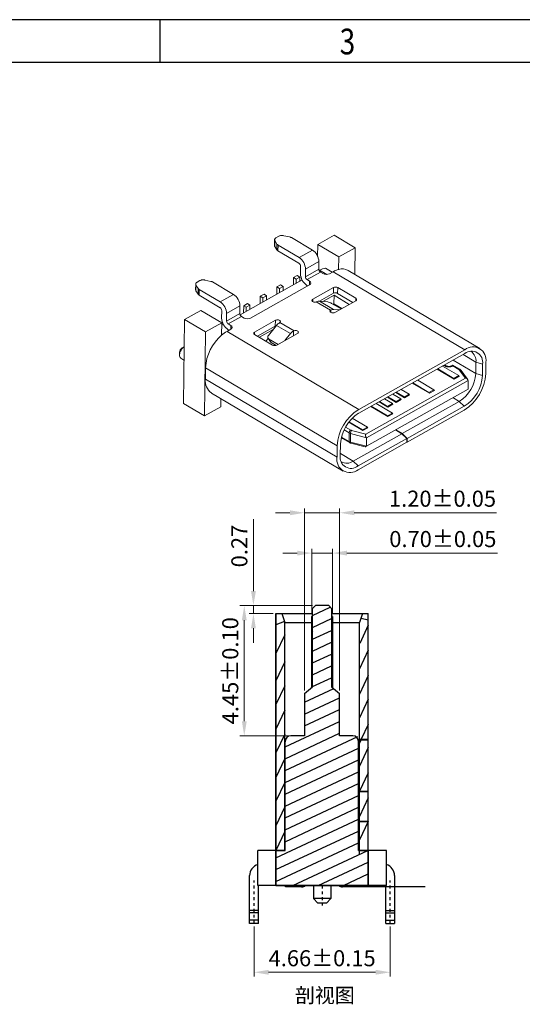
# Model space of a CAD drawing. Units: millimetres. Extents: x 1945 to 2106, y 1942 to 1999.
# Drawn here: x 1967 to 1984, y 1965 to 1999 of the extents above; entities that cross this region are included whole.
import ezdxf

# ---------------------------------------------------------------- set-up
doc = ezdxf.new("R2010")
doc.units = ezdxf.units.MM
doc.linetypes.add('CENTER', pattern=[2, 1.25, -0.25, 0.25, -0.25])
doc.styles.get("Standard").update_dxf_attribs({"font": 'arial.ttf'})
doc.styles.add('TEXTSTYLE_1', font='gdt', dxfattribs={"width": 0.8})
doc.dimstyles.new('sd', dxfattribs={"dimtxt": 0.55, "dimasz": 0.5, "dimexe": 0.1, "dimexo": 0.1, "dimgap": 0.2, "dimtad": 1, "dimzin": 0, "dimdsep": 46, "dimtxsty": 'Standard', "dimcen": 0.09, "dimclrd": 3, "dimclre": 3, "dimclrt": 3, "dimadec": 0, "dimazin": 0, "dimtp": 0.02, "dimtm": 0.02, "dimtfac": 1, "dimtmove": 0, "dimatfit": 3, "dimfxl": 1, "dimtolj": 1, "dimtzin": 0, "dimlwd": 0, "dimlwe": 0, "dimarcsym": 0})

# ---------------------------------------------------------------- blocks, each defined once
blk = doc.blocks.new('成品图框')
for p, q in [((1169.354, 45.473), (1097.653, 45.473)), ((1121.99, 45.473), (1121.99, 44.164)), ((1168.045, 44.164), (1098.962, 44.164))]:
    blk.add_line(p, q)
at = {"style": 'TEXTSTYLE_1', "width": 0.8}
blk.add_text('3', height=0.785, dxfattribs=at).set_placement((1127.485, 44.413))
blk = doc.blocks.new('9.3')
at = {"color": 7, "linetype": 'Continuous', "lineweight": 15}
for p, q in [((-1210.377, -685.912), (-1210.801, -686.157)), ((-1206.138, -687.314), (-1208.567, -685.912)), ((-1210.66, -686.238), (-1210.235, -685.993)), ((-1210.66, -686.238), (-1210.589, -686.524)), ((-1210.165, -686.279), (-1210.589, -686.524)), ((-1210.165, -686.279), (-1210.235, -685.993)), ((-1209.423, -686.227), (-1209.741, -686.41)), ((-1209.423, -686.227), (-1205.102, -688.721)), ((-1208.708, -685.993), (-1208.779, -686.279)), ((-1208.779, -686.279), (-1206.35, -687.681)), ((-1208.708, -685.993), (-1206.279, -687.396)), ((-1211.176, -686.679), (-1211.176, -693.228)), ((-1209.779, -686.467), (-1209.962, -686.889)), ((-1209.941, -686.969), (-1209.764, -686.56)), ((-1209.764, -686.56), (-1205.538, -688.999)), ((-1209.741, -686.41), (-1205.42, -688.905)), ((-1206.148, -689.724), (-1210.66, -687.12)), ((-1209.975, -686.956), (-1209.975, -687.308)), ((-1209.946, -687.292), (-1209.946, -686.996)), ((-1209.702, -686.824), (-1209.719, -686.855)), ((-1209.719, -686.855), (-1209.507, -686.977)), ((-1209.719, -686.855), (-1209.719, -687.663)), ((-1209.489, -686.947), (-1209.702, -686.824)), ((-1209.507, -686.977), (-1209.489, -686.947)), ((-1209.507, -686.977), (-1209.507, -687.785)), ((-1209.489, -687.796), (-1209.489, -686.947)), ((-1206.29, -689.806), (-1210.801, -687.202)), ((-1210.801, -687.202), (-1210.801, -693.75)), ((-1209.975, -687.309), (-1209.925, -687.337)), ((-1209.798, -687.557), (-1209.798, -687.618)), ((-1208.659, -687.467), (-1208.641, -687.436)), ((-1208.659, -687.467), (-1208.447, -687.59)), ((-1208.659, -688.275), (-1208.659, -687.467)), ((-1208.429, -687.559), (-1208.641, -687.436)), ((-1208.447, -687.59), (-1208.429, -687.559)), ((-1208.447, -687.59), (-1208.447, -688.398)), ((-1208.429, -688.408), (-1208.429, -687.559)), ((-1206.35, -687.681), (-1206.279, -687.396)), ((-1206.272, -687.4), (-1206.343, -687.685)), ((-1206.279, -687.396), (-1206.138, -687.314)), ((-1206.131, -687.318), (-1206.272, -687.4)), ((-1206.272, -687.4), (-1204.197, -688.598)), ((-1206.138, -687.314), (-1206.138, -687.322)), ((-1204.055, -688.516), (-1206.131, -687.318)), ((-1206.35, -688), (-1206.35, -687.681)), ((-1206.343, -687.685), (-1204.267, -688.884)), ((-1206.343, -687.685), (-1206.343, -688.004)), ((-1207.952, -688.284), (-1207.934, -688.253)), ((-1207.952, -688.284), (-1207.739, -688.406)), ((-1207.952, -688.684), (-1207.952, -688.284)), ((-1207.722, -688.375), (-1207.934, -688.253)), ((-1207.722, -688.375), (-1207.739, -688.406)), ((-1207.739, -688.406), (-1207.739, -688.806)), ((-1207.722, -688.816), (-1207.722, -688.375)), ((-1207.598, -688.488), (-1207.58, -688.457)), ((-1207.598, -688.488), (-1207.386, -688.61)), ((-1207.598, -688.888), (-1207.598, -688.488)), ((-1207.368, -688.579), (-1207.58, -688.457)), ((-1207.386, -688.61), (-1207.368, -688.579)), ((-1207.386, -688.61), (-1207.386, -689.01)), ((-1207.368, -689.02), (-1207.368, -688.579)), ((-1207.244, -688.692), (-1207.227, -688.661)), ((-1207.244, -688.692), (-1207.032, -688.814)), ((-1207.244, -689.092), (-1207.244, -688.692)), ((-1207.015, -688.784), (-1207.227, -688.661)), ((-1207.032, -688.814), (-1207.015, -688.784)), ((-1207.032, -688.814), (-1207.032, -689.214)), ((-1207.015, -689.224), (-1207.015, -688.784)), ((-1206.891, -688.488), (-1206.873, -688.457)), ((-1206.891, -688.488), (-1206.679, -688.61)), ((-1206.891, -689.296), (-1206.891, -688.488)), ((-1206.661, -688.579), (-1206.873, -688.457)), ((-1206.679, -688.61), (-1206.661, -688.579)), ((-1206.679, -688.61), (-1206.679, -689.418)), ((-1206.661, -689.428), (-1206.661, -688.579)), ((-1205.102, -688.721), (-1205.42, -688.905)), ((-1205.102, -688.721), (-1204.907, -689.396)), ((-1204.877, -689.36), (-1205.053, -688.749)), ((-1204.267, -688.884), (-1204.197, -688.598)), ((-1205.813, -689.069), (-1205.83, -689.1)), ((-1205.83, -689.1), (-1205.618, -689.222)), ((-1205.83, -689.1), (-1205.83, -689.852)), ((-1205.6, -689.192), (-1205.813, -689.069)), ((-1205.618, -689.222), (-1205.6, -689.192)), ((-1205.618, -689.222), (-1205.618, -689.892)), ((-1205.6, -689.894), (-1205.6, -689.192)), ((-1205.538, -688.999), (-1205.362, -689.612)), ((-1205.42, -688.905), (-1205.225, -689.579)), ((-1203.68, -695.587), (-1203.68, -689.039)), ((-1204.907, -689.396), (-1205.225, -689.579)), ((-1204.897, -689.462), (-1205.215, -689.646)), ((-1204.897, -689.462), (-1204.897, -689.839)), ((-1204.868, -689.774), (-1204.868, -689.42)), ((-1204.197, -689.48), (-1204.621, -689.724)), ((-1204.055, -689.561), (-1204.48, -689.806)), ((-1204.055, -689.561), (-1204.055, -696.11)), ((-1206.29, -696.355), (-1206.29, -689.806)), ((-1204.9, -689.841), (-1204.897, -689.839)), ((-1204.48, -696.355), (-1204.48, -689.806)), ((-1210.313, -693.236), (-1210.313, -692.338)), ((-1210.225, -692.287), (-1209.341, -692.797)), ((-1210.101, -692.358), (-1210.101, -693.113)), ((-1209.951, -692.445), (-1209.951, -693.204)), ((-1209.633, -692.628), (-1209.633, -693.02)), ((-1209.601, -693.116), (-1209.601, -692.647)), ((-1212.159, -693.465), (-1211.176, -692.897)), ((-1209.951, -693.204), (-1209.633, -693.02)), ((-1209.633, -693.02), (-1209.601, -693.039)), ((-1209.523, -692.692), (-1209.422, -692.911)), ((-1209.422, -692.911), (-1209.422, -693.605)), ((-1209.318, -693.011), (-1209.318, -693.712)), ((-1211.466, -693.865), (-1212.159, -693.465)), ((-1212.159, -694.51), (-1212.159, -693.465)), ((-1210.101, -693.113), (-1210.313, -693.236)), ((-1210.013, -693.267), (-1210.225, -693.389)), ((-1209.341, -693.899), (-1210.225, -693.389)), ((-1210.013, -693.267), (-1209.42, -693.609)), ((-1209.951, -693.204), (-1209.482, -693.475)), ((-1209.569, -693.288), (-1209.422, -693.605)), ((-1211.466, -693.865), (-1211.004, -693.598)), ((-1211.466, -694.91), (-1211.466, -693.865)), ((-1210.801, -693.75), (-1210.646, -693.84)), ((-1210.762, -693.773), (-1210.762, -694.112)), ((-1207.773, -694.604), (-1207.773, -693.903)), ((-1207.75, -693.715), (-1206.866, -694.226)), ((-1210.858, -694.498), (-1210.576, -694.334)), ((-1210.01, -694.661), (-1210.576, -694.334)), ((-1210.535, -694.296), (-1210.561, -694.281)), ((-1210.505, -694.085), (-1210.505, -694.212)), ((-1210.505, -694.212), (-1209.939, -694.538)), ((-1209.798, -694.33), (-1207.293, -695.775)), ((-1207.593, -694.66), (-1207.593, -693.966)), ((-1207.214, -694.025), (-1207.593, -693.966)), ((-1206.924, -694.662), (-1206.924, -694.192)), ((-1206.847, -694.239), (-1206.847, -694.494)), ((-1212.159, -694.51), (-1211.466, -694.91)), ((-1211.024, -694.655), (-1211.466, -694.91)), ((-1210.293, -694.824), (-1210.858, -694.498)), ((-1210.01, -694.661), (-1210.293, -694.824)), ((-1209.939, -694.538), (-1209.939, -694.411)), ((-1207.182, -696.232), (-1209.819, -694.71)), ((-1209.727, -694.416), (-1209.727, -694.371)), ((-1207.75, -694.818), (-1207.538, -694.695)), ((-1207.593, -694.66), (-1207.045, -694.745)), ((-1207.538, -694.695), (-1206.778, -695.134)), ((-1207.369, -694.695), (-1206.778, -695.036)), ((-1206.932, -694.696), (-1206.854, -694.528)), ((-1206.926, -694.684), (-1206.778, -694.707)), ((-1206.847, -694.494), (-1206.924, -694.662)), ((-1206.847, -694.494), (-1206.855, -694.528)), ((-1206.778, -694.379), (-1206.778, -695.277)), ((-1210.576, -695.314), (-1211.141, -694.988)), ((-1211.141, -696.033), (-1211.141, -694.988)), ((-1210.293, -695.069), (-1210.01, -694.906)), ((-1209.875, -694.865), (-1209.712, -694.771)), ((-1209.719, -694.955), (-1209.875, -694.865)), ((-1209.875, -694.987), (-1209.875, -694.865)), ((-1209.875, -694.987), (-1209.719, -695.077)), ((-1209.557, -694.861), (-1209.719, -694.955)), ((-1209.719, -695.077), (-1209.451, -694.922)), ((-1209.719, -694.955), (-1209.719, -695.077)), ((-1206.866, -695.328), (-1207.75, -694.818)), ((-1203.377, -694.942), (-1203.68, -695.118)), ((-1203.377, -694.942), (-1202.684, -695.342)), ((-1210.576, -695.314), (-1210.576, -696.359)), ((-1210.363, -696.237), (-1210.363, -695.192)), ((-1209.168, -695.273), (-1209.005, -695.179)), ((-1209.012, -695.363), (-1209.168, -695.273)), ((-1209.168, -695.396), (-1209.168, -695.273)), ((-1209.168, -695.396), (-1209.012, -695.485)), ((-1208.85, -695.269), (-1209.012, -695.363)), ((-1209.012, -695.485), (-1208.743, -695.33)), ((-1209.012, -695.363), (-1209.012, -695.485)), ((-1208.461, -695.681), (-1208.298, -695.587)), ((-1202.684, -695.342), (-1205.795, -697.138)), ((-1202.684, -696.388), (-1202.684, -695.342)), ((-1208.305, -695.771), (-1208.461, -695.681)), ((-1208.461, -695.804), (-1208.461, -695.681)), ((-1208.461, -695.804), (-1208.305, -695.894)), ((-1208.142, -695.677), (-1208.305, -695.771)), ((-1208.305, -695.894), (-1208.036, -695.738)), ((-1208.305, -695.771), (-1208.305, -695.894)), ((-1207.754, -696.09), (-1207.591, -695.996)), ((-1211.128, -696.109), (-1211.047, -696.355)), ((-1210.669, -696.574), (-1210.589, -696.421)), ((-1210.589, -696.421), (-1210.377, -696.298)), ((-1210.576, -696.359), (-1210.363, -696.237)), ((-1210.457, -696.451), (-1210.377, -696.298)), ((-1207.598, -696.179), (-1207.754, -696.09)), ((-1207.754, -696.212), (-1207.754, -696.09)), ((-1207.754, -696.212), (-1207.598, -696.302)), ((-1207.435, -696.085), (-1207.598, -696.179)), ((-1207.598, -696.302), (-1207.329, -696.147)), ((-1207.598, -696.179), (-1207.598, -696.302)), ((-1207.505, -696.433), (-1207.223, -696.27)), ((-1206.94, -696.76), (-1207.505, -696.433)), ((-1206.657, -696.597), (-1207.223, -696.27)), ((-1207.152, -696.02), (-1207.152, -696.147)), ((-1207.152, -696.147), (-1206.586, -696.474)), ((-1206.586, -696.474), (-1206.586, -696.347)), ((-1206.445, -696.265), (-1206.29, -696.355)), ((-1206.374, -696.306), (-1206.374, -696.352)), ((-1205.795, -698.184), (-1202.684, -696.388)), ((-1204.48, -696.355), (-1204.055, -696.11)), ((-1210.919, -696.524), (-1210.798, -696.594)), ((-1210.698, -696.604), (-1210.484, -696.481)), ((-1210.669, -696.574), (-1210.457, -696.451)), ((-1206.657, -696.597), (-1206.94, -696.76)), ((-1206.94, -697.005), (-1206.657, -696.841)), ((-1206.026, -696.472), (-1206.488, -696.738)), ((-1205.795, -697.138), (-1206.488, -696.738)), ((-1206.488, -696.738), (-1206.488, -697.784)), ((-1206.396, -696.685), (-1206.466, -696.645)), ((-1207.223, -697.25), (-1207.788, -696.923)), ((-1207.788, -697.968), (-1207.788, -696.923)), ((-1207.223, -697.25), (-1207.223, -698.295)), ((-1207.01, -698.172), (-1207.01, -697.127)), ((-1205.795, -698.184), (-1205.795, -697.138)), ((-1204.784, -697.6), (-1204.697, -697.65)), ((-1204.488, -697.65), (-1204.381, -697.588)), ((-1204.293, -697.465), (-1204.293, -697.317)), ((-1207.775, -698.045), (-1207.694, -698.291)), ((-1205.795, -698.184), (-1206.488, -697.784)), ((-1207.566, -698.459), (-1207.445, -698.53)), ((-1207.345, -698.54), (-1207.132, -698.416)), ((-1207.316, -698.509), (-1207.236, -698.356)), ((-1207.316, -698.509), (-1207.104, -698.387)), ((-1207.236, -698.356), (-1207.024, -698.234)), ((-1207.223, -698.295), (-1207.01, -698.172)), ((-1207.104, -698.387), (-1207.024, -698.234))]:
    blk.add_line(p, q, dxfattribs=at)
at = {"color": 8, "linetype": 'Continuous', "lineweight": 15}
for p, q in [((-1210.165, -687.406), (-1210.165, -686.279)), ((-1208.779, -686.279), (-1208.779, -686.598)), ((-1210.589, -686.524), (-1210.589, -687.161)), ((-1209.769, -687.634), (-1209.769, -687.598)), ((-1204.267, -689.52), (-1204.267, -688.884)), ((-1205.356, -689.646), (-1205.356, -689.907)), ((-1205.215, -689.646), (-1205.215, -689.899)), ((-1210.225, -692.287), (-1210.313, -692.338)), ((-1209.34, -693.001), (-1209.253, -692.95)), ((-1209.253, -693.848), (-1209.341, -693.899)), ((-1207.573, -693.817), (-1207.749, -693.919)), ((-1210.561, -694.281), (-1210.561, -693.922)), ((-1209.798, -694.33), (-1209.939, -694.411)), ((-1206.778, -695.277), (-1206.866, -695.328)), ((-1206.445, -696.265), (-1206.586, -696.347)), ((-1206.078, -696.453), (-1206.078, -696.502))]:
    blk.add_line(p, q, dxfattribs=at)
at = {"color": 8, "linetype": 'Continuous', "lineweight": 15, "flags": 128}
blk.add_lwpolyline([(-1204.877, -689.36), (-1204.876, -689.364), (-1204.879, -689.372), (-1204.885, -689.379), (-1204.894, -689.387), (-1204.907, -689.396)], dxfattribs=at)
at = {"color": 7, "linetype": 'Continuous', "lineweight": 15, "flags": 128}
for points in [[(-1209.341, -692.797), (-1209.316, -692.816), (-1209.293, -692.841), (-1209.274, -692.872), (-1209.26, -692.904), (-1209.253, -692.936), (-1209.254, -692.965), (-1209.261, -692.989), (-1209.275, -693.005), (-1209.295, -693.013), (-1209.318, -693.011)], [(-1209.318, -693.712), (-1209.295, -693.737), (-1209.275, -693.767), (-1209.261, -693.799), (-1209.254, -693.832), (-1209.253, -693.861), (-1209.26, -693.885), (-1209.274, -693.902), (-1209.293, -693.911), (-1209.316, -693.91), (-1209.341, -693.899)], [(-1207.773, -693.903), (-1207.796, -693.878), (-1207.816, -693.848), (-1207.83, -693.815), (-1207.837, -693.783), (-1207.838, -693.754), (-1207.831, -693.729), (-1207.817, -693.712), (-1207.798, -693.704), (-1207.775, -693.705), (-1207.75, -693.715)], [(-1207.75, -694.818), (-1207.775, -694.799), (-1207.798, -694.773), (-1207.817, -694.743), (-1207.831, -694.711), (-1207.838, -694.678), (-1207.837, -694.649), (-1207.83, -694.626), (-1207.816, -694.609), (-1207.796, -694.602), (-1207.773, -694.604)], [(-1207.576, -694.663), (-1207.565, -694.675), (-1207.538, -694.695)], [(-1204.783, -697.599), (-1204.761, -697.609), (-1204.711, -697.624), (-1204.657, -697.635), (-1204.6, -697.638), (-1204.543, -697.636), (-1204.488, -697.628), (-1204.437, -697.613), (-1204.391, -697.593), (-1204.353, -697.569), (-1204.323, -697.541), (-1204.303, -697.51), (-1204.294, -697.478), (-1204.293, -697.465)]]:
    blk.add_lwpolyline(points, dxfattribs=at)
at = {"color": 7, "linetype": 'Continuous', "lineweight": 15}
for centre, radius, start, end in [((-1209.472, -687.654), 1.963, 62.546, 117.4539), ((-1209.472, -687.467), 1.66, 62.6097, 117.3903), ((-1210.6, -686.679), 0.56, 111.0453, 248.9547), ((-1210.492, -686.679), 0.472, 110.7834, 249.2166), ((-1209.472, -687.612), 1.502, 62.5284, 117.4716), ((-1210.395, -686.964), 0.481, 113.7726, 177.3223), ((-1204.364, -689.039), 0.472, 290.7834, 69.2166), ((-1204.256, -689.039), 0.56, 291.0452, 68.9547), ((-1204.461, -689.324), 0.481, 2.6776, 66.2274), ((-1205.352, -689.356), 0.257, 267.8613, 299.5408), ((-1205.457, -689.649), 0.242, 0.6623, 16.6376), ((-1205.139, -689.465), 0.242, 0.6623, 16.6376), ((-1205.385, -688.064), 1.963, 242.546, 297.454), ((-1205.385, -688.251), 1.66, 242.6097, 297.3903), ((-1210.259, -692.329), 0.0546, 50.7967, 189.2142), ((-1209.217, -692.807), 0.229, 206.9157, 237.6366), ((-1210.65, -693.208), 0.526, 182.1172, 227.7699), ((-1210.121, -693.227), 0.192, 182.6054, 237.3945), ((-1209.909, -693.105), 0.192, 182.6054, 237.3945), ((-1210.319, -692.897), 0.98, 225.6388, 240.509), ((-1210.812, -694.099), 0.307, 2.6054, 57.3946), ((-1209.217, -693.501), 0.229, 206.9157, 237.6366), ((-1210.658, -694.205), 0.154, 302.6054, 357.3945), ((-1209.853, -694.397), 0.0873, 50.7968, 189.2139), ((-1207.515, -693.428), 0.544, 244.546, 261.7414), ((-1206.97, -694.387), 0.192, 2.6055, 57.3945), ((-1210.53, -695.014), 0.612, 122.4763, 177.5237), ((-1210.338, -694.39), 0.612, 302.4764, 357.5236), ((-1210.093, -694.531), 0.154, 302.6054, 357.3945), ((-1207.515, -694.122), 0.544, 244.546, 261.7414), ((-1209.964, -695.341), 0.612, 122.4764, 177.5236), ((-1210.21, -695.199), 0.154, 122.6055, 177.3945), ((-1206.832, -695.286), 0.0546, 230.7968, 9.214), ((-1204.312, -695.53), 0.634, 293.8761, 354.8037), ((-1207.459, -696.034), 0.307, 2.6055, 57.3945), ((-1207.177, -696.95), 0.612, 122.4763, 177.5237), ((-1207.305, -696.141), 0.154, 302.6054, 357.3945), ((-1206.986, -696.325), 0.612, 302.4764, 357.5236), ((-1206.5, -696.333), 0.0873, 50.7967, 189.214), ((-1205.576, -695.1), 1.444, 240.3463, 251.8247), ((-1205.392, -694.576), 1.999, 251.5122, 297.1457), ((-1206.611, -697.276), 0.612, 122.4764, 177.5236), ((-1206.74, -696.467), 0.154, 302.6054, 357.3945), ((-1206.857, -697.134), 0.154, 122.6055, 177.3945)]:
    blk.add_arc(centre, radius, start, end, dxfattribs=at)
at = {"color": 8, "linetype": 'Continuous', "lineweight": 15}
for centre, radius, start, end in [((-1209.925, -686.951), 0.0503, 185.7687, 245.619), ((-1209.891, -686.913), 0.0744, 160.6035, 228.696), ((-1209.898, -687.298), 0.0478, 172.658, 236.1326), ((-1209.748, -687.552), 0.0503, 185.7108, 245.6243)]:
    blk.add_arc(centre, radius, start, end, dxfattribs=at)
at = {"color": 7, "linetype": 'Continuous', "lineweight": 15}
for points, knots in [([(-1209.741, -686.41), (-1209.752, -686.424), (-1209.773, -686.449), (-1209.79, -686.492), (-1209.791, -686.537), (-1209.773, -686.552), (-1209.764, -686.56)], [0, 0, 0, 0, 0.288667, 0.532325, 0.767604, 1, 1, 1, 1]), ([(-1209.961, -686.889), (-1209.963, -686.894), (-1209.97, -686.91), (-1209.975, -686.932), (-1209.974, -686.95), (-1209.974, -686.956)], [0, 0, 0, 0, 0.239914, 0.756191, 1, 1, 1, 1]), ([(-1209.974, -687.308), (-1209.974, -687.308), (-1209.972, -687.306), (-1209.956, -687.297), (-1209.946, -687.292)], [0, 0, 0, 0, 0.379568, 1, 1, 1, 1]), ([(-1209.769, -687.598), (-1209.77, -687.584), (-1209.771, -687.556), (-1209.781, -687.512), (-1209.797, -687.467), (-1209.82, -687.423), (-1209.846, -687.382), (-1209.877, -687.345), (-1209.91, -687.314), (-1209.934, -687.299), (-1209.946, -687.292)], [0, 0, 0, 0, 0.125118, 0.2503074, 0.3751719, 0.4998702, 0.6258149, 0.7477509, 0.8739698, 1, 1, 1, 1]), ([(-1209.926, -687.337), (-1209.922, -687.339), (-1209.912, -687.345), (-1209.893, -687.36), (-1209.87, -687.384), (-1209.847, -687.414), (-1209.828, -687.447), (-1209.813, -687.481), (-1209.803, -687.515), (-1209.799, -687.54), (-1209.798, -687.553), (-1209.798, -687.557)], [0, 0, 0, 0, 0.062718, 0.181661, 0.303865, 0.42931, 0.556688, 0.684495, 0.810766, 0.934179, 1, 1, 1, 1]), ([(-1205.053, -688.749), (-1205.054, -688.749), (-1205.054, -688.748), (-1205.07, -688.739), (-1205.09, -688.728), (-1205.102, -688.721)], [0, 0, 0, 0, 0.162756, 0.5191, 1, 1, 1, 1]), ([(-1205.42, -688.905), (-1205.424, -688.917), (-1205.432, -688.939), (-1205.449, -688.967), (-1205.471, -688.992), (-1205.505, -689.011), (-1205.527, -689.003), (-1205.538, -688.999)], [0, 0, 0, 0, 0.2132906, 0.3904174, 0.5335123, 0.7728587, 1, 1, 1, 1]), ([(-1205.215, -689.646), (-1205.234, -689.656), (-1205.26, -689.663), (-1205.312, -689.663), (-1205.338, -689.656), (-1205.356, -689.646)], [0, 0, 0, 0, 0.5, 0.5, 1, 1, 1, 1]), ([(-1204.868, -689.421), (-1204.868, -689.415), (-1204.868, -689.399), (-1204.871, -689.379), (-1204.875, -689.365), (-1204.877, -689.36)], [0, 0, 0, 0, 0.291632, 0.776561, 1, 1, 1, 1]), ([(-1204.897, -689.839), (-1204.893, -689.836), (-1204.884, -689.83), (-1204.875, -689.816), (-1204.87, -689.798), (-1204.867, -689.784), (-1204.868, -689.775), (-1204.868, -689.774)], [0, 0, 0, 0, 0.2132012, 0.4390139, 0.6834063, 0.951124, 1, 1, 1, 1]), ([(-1209.569, -693.288), (-1209.577, -693.27), (-1209.586, -693.241), (-1209.598, -693.177), (-1209.601, -693.143), (-1209.601, -693.116)], [0, 0, 0, 0, 0.5, 0.5, 1, 1, 1, 1]), ([(-1207.045, -694.745), (-1207.034, -694.746), (-1207.013, -694.748), (-1206.984, -694.742), (-1206.955, -694.727), (-1206.929, -694.701), (-1206.926, -694.675), (-1206.924, -694.662)], [0, 0, 0, 0, 0.169382, 0.332374, 0.500748, 0.7482, 1, 1, 1, 1]), ([(-1211.047, -696.355), (-1211.043, -696.367), (-1211.035, -696.39), (-1211.017, -696.424), (-1210.992, -696.46), (-1210.959, -696.497), (-1210.933, -696.515), (-1210.919, -696.524)], [0, 0, 0, 0, 0.168362, 0.333176, 0.500393, 0.748035, 1, 1, 1, 1]), ([(-1210.798, -696.594), (-1210.789, -696.599), (-1210.771, -696.608), (-1210.745, -696.614), (-1210.717, -696.613), (-1210.689, -696.603), (-1210.676, -696.583), (-1210.669, -696.574)], [0, 0, 0, 0, 0.168362, 0.333176, 0.500393, 0.748035, 1, 1, 1, 1]), ([(-1210.486, -696.48), (-1210.484, -696.479), (-1210.471, -696.475), (-1210.463, -696.462), (-1210.457, -696.451)], [0, 0, 0, 0, 0.187264, 1, 1, 1, 1]), ([(-1204.699, -697.649), (-1204.671, -697.665), (-1204.632, -697.674), (-1204.553, -697.674), (-1204.514, -697.665), (-1204.487, -697.649)], [0, 0, 0, 0, 0.5, 0.5, 1, 1, 1, 1]), ([(-1207.694, -698.291), (-1207.69, -698.303), (-1207.682, -698.326), (-1207.664, -698.359), (-1207.639, -698.395), (-1207.607, -698.432), (-1207.58, -698.45), (-1207.566, -698.459)], [0, 0, 0, 0, 0.168362, 0.333176, 0.500393, 0.748035, 1, 1, 1, 1]), ([(-1207.445, -698.53), (-1207.436, -698.534), (-1207.418, -698.543), (-1207.392, -698.549), (-1207.364, -698.549), (-1207.336, -698.538), (-1207.323, -698.519), (-1207.316, -698.509)], [0, 0, 0, 0, 0.168362, 0.333176, 0.500393, 0.748035, 1, 1, 1, 1]), ([(-1207.133, -698.416), (-1207.131, -698.415), (-1207.118, -698.41), (-1207.11, -698.397), (-1207.104, -698.387)], [0, 0, 0, 0, 0.187266, 1, 1, 1, 1])]:
    blk.add_open_spline(points, degree=3, knots=knots, dxfattribs=at)
for points in [[(-1209.946, -686.996), (-1209.946, -686.986), (-1209.944, -686.977), (-1209.941, -686.969)], [(-1205.362, -689.612), (-1205.358, -689.624), (-1205.356, -689.635), (-1205.356, -689.646)], [(-1209.318, -693.011), (-1209.326, -693.009), (-1209.333, -693.005), (-1209.34, -693.001)], [(-1209.34, -693.695), (-1209.333, -693.699), (-1209.326, -693.705), (-1209.318, -693.712)], [(-1207.749, -693.919), (-1207.757, -693.915), (-1207.765, -693.91), (-1207.773, -693.903)], [(-1210.762, -694.112), (-1210.714, -694.175), (-1210.645, -694.232), (-1210.561, -694.281)], [(-1207.773, -694.604), (-1207.765, -694.606), (-1207.757, -694.609), (-1207.749, -694.613)], [(-1211.141, -696.033), (-1211.141, -696.045), (-1211.139, -696.07), (-1211.132, -696.096), (-1211.128, -696.109)], [(-1210.576, -696.359), (-1210.576, -696.383), (-1210.58, -696.404), (-1210.589, -696.421)], [(-1210.377, -696.298), (-1210.368, -696.282), (-1210.363, -696.261), (-1210.363, -696.237)], [(-1207.788, -697.968), (-1207.788, -697.981), (-1207.786, -698.005), (-1207.779, -698.032), (-1207.775, -698.045)], [(-1207.223, -698.295), (-1207.223, -698.319), (-1207.227, -698.34), (-1207.236, -698.356)], [(-1207.024, -698.234), (-1207.015, -698.217), (-1207.01, -698.196), (-1207.01, -698.172)]]:
    blk.add_open_spline(points, degree=3, dxfattribs=at)
at = {"color": 8, "linetype": 'Continuous', "lineweight": 15}
blk.add_open_spline([(-1204.868, -689.421), (-1204.868, -689.421), (-1204.865, -689.429), (-1204.873, -689.444), (-1204.889, -689.456), (-1204.897, -689.462)], degree=3, knots=[0, 0, 0, 0, 0.0048553, 0.5024284, 1, 1, 1, 1], dxfattribs=at)
blk = doc.blocks.new('*D62')
at = {"color": 3, "lineweight": 0, "transparency": 16777216}
for p, q in [((1975.201, 1967.792), (1975.201, 1966.073)), ((1979.861, 1967.792), (1979.861, 1966.073)), ((1979.361, 1966.223), (1975.701, 1966.223))]:
    blk.add_line(p, q, dxfattribs=at)
at = {"color": 3, "transparency": 16777216}
for points in [[(1975.701, 1966.307), (1975.701, 1966.14), (1975.201, 1966.223)], [(1979.361, 1966.307), (1979.361, 1966.14), (1979.861, 1966.223)]]:
    blk.add_solid(points, dxfattribs=at)
at = {"layer": 'Defpoints', "color": 0, "transparency": 16777216}
for p in [(1975.201, 1967.892), (1979.861, 1967.892), (1975.201, 1966.223)]:
    blk.add_point(p, dxfattribs=at)
at = {"color": 3, "transparency": 16777216, "insert": (1977.531, 1966.704), "char_height": 0.55, "attachment_point": 5}
blk.add_mtext('\\A1;4.66±0.15', dxfattribs=at)
blk = doc.blocks.new('*D64')
at = {"color": 3, "lineweight": 0, "transparency": 16777216}
for p, q in [((1977.206, 1978.767), (1974.716, 1978.767)), ((1974.866, 1978.267), (1974.866, 1974.812)), ((1976.361, 1974.312), (1974.716, 1974.312))]:
    blk.add_line(p, q, dxfattribs=at)
at = {"color": 3, "transparency": 16777216}
for points in [[(1974.783, 1978.267), (1974.95, 1978.267), (1974.866, 1978.767)], [(1974.783, 1974.812), (1974.95, 1974.812), (1974.866, 1974.312)]]:
    blk.add_solid(points, dxfattribs=at)
at = {"layer": 'Defpoints', "color": 0, "transparency": 16777216}
for p in [(1977.306, 1978.767), (1974.866, 1974.312), (1976.461, 1974.312)]:
    blk.add_point(p, dxfattribs=at)
at = {"color": 3, "transparency": 16777216, "insert": (1974.386, 1976.539), "char_height": 0.55, "attachment_point": 5, "rotation": 90}
blk.add_mtext('\\A1;4.45±0.10', dxfattribs=at)
blk = doc.blocks.new('*D65')
at = {"color": 3, "lineweight": 0, "transparency": 16777216}
for p, q in [((1977.181, 1978.492), (1977.181, 1980.713)), ((1977.881, 1978.492), (1977.881, 1980.713)), ((1976.681, 1980.563), (1976.181, 1980.563)), ((1977.181, 1980.563), (1977.881, 1980.563)), ((1978.381, 1980.563), (1983.538, 1980.563))]:
    blk.add_line(p, q, dxfattribs=at)
at = {"color": 3, "transparency": 16777216}
for points in [[(1976.681, 1980.647), (1976.681, 1980.48), (1977.181, 1980.563)], [(1978.381, 1980.647), (1978.381, 1980.48), (1977.881, 1980.563)]]:
    blk.add_solid(points, dxfattribs=at)
at = {"layer": 'Defpoints', "color": 0, "transparency": 16777216}
for p in [(1977.881, 1980.563), (1977.181, 1978.392), (1977.881, 1978.392)]:
    blk.add_point(p, dxfattribs=at)
at = {"color": 3, "transparency": 16777216, "insert": (1981.663, 1981.044), "char_height": 0.55, "attachment_point": 5}
blk.add_mtext('\\A1;0.70±0.05', dxfattribs=at)
blk = doc.blocks.new('*D63')
at = {"color": 3, "lineweight": 0, "transparency": 16777216}
for p, q in [((1976.931, 1975.862), (1976.931, 1982.094)), ((1978.131, 1975.862), (1978.131, 1982.094)), ((1976.431, 1981.944), (1975.931, 1981.944)), ((1976.931, 1981.944), (1978.131, 1981.944)), ((1978.631, 1981.944), (1983.501, 1981.944))]:
    blk.add_line(p, q, dxfattribs=at)
at = {"color": 3, "transparency": 16777216}
for points in [[(1976.431, 1982.027), (1976.431, 1981.86), (1976.931, 1981.944)], [(1978.631, 1982.027), (1978.631, 1981.86), (1978.131, 1981.944)]]:
    blk.add_solid(points, dxfattribs=at)
at = {"layer": 'Defpoints', "color": 0, "transparency": 16777216}
for p in [(1978.131, 1981.944), (1976.931, 1975.762), (1978.131, 1975.762)]:
    blk.add_point(p, dxfattribs=at)
at = {"color": 3, "transparency": 16777216, "insert": (1981.652, 1982.425), "char_height": 0.55, "attachment_point": 5}
blk.add_mtext('\\A1;1.20±0.05', dxfattribs=at)
blk = doc.blocks.new('*D66')
at = {"color": 3, "lineweight": 0, "transparency": 16777216}
for p, q in [((1975.179, 1979.267), (1975.179, 1981.719)), ((1977.206, 1978.767), (1975.029, 1978.767)), ((1975.179, 1978.492), (1975.179, 1978.767)), ((1975.851, 1978.492), (1975.029, 1978.492)), ((1975.179, 1977.992), (1975.179, 1977.492))]:
    blk.add_line(p, q, dxfattribs=at)
at = {"color": 3, "transparency": 16777216}
for points in [[(1975.096, 1979.267), (1975.263, 1979.267), (1975.179, 1978.767)], [(1975.096, 1977.992), (1975.263, 1977.992), (1975.179, 1978.492)]]:
    blk.add_solid(points, dxfattribs=at)
at = {"layer": 'Defpoints', "color": 0, "transparency": 16777216}
for p in [(1975.179, 1978.767), (1977.306, 1978.767), (1975.951, 1978.492)]:
    blk.add_point(p, dxfattribs=at)
at = {"color": 3, "transparency": 16777216, "insert": (1974.698, 1980.805), "char_height": 0.55, "attachment_point": 5, "rotation": 90}
blk.add_mtext('\\A1;0.27', dxfattribs=at)

msp = doc.modelspace()

# ---------------------------------------------------------------- hatches: boundary and pattern name
at = {"linetype": 'Continuous'}
h = msp.add_hatch(dxfattribs=at)
h.set_pattern_fill('DEFAULT__4', color=2, scale=0.367386, angle=205, style=0, pattern_type=0)
h.set_pattern_definition([(205, (1856.9639, 1838.44806), (0.155264, -0.3329647), [])])
edge = h.paths.add_edge_path()
edge.add_line((1978.5805, 1974.3923), (1978.1305, 1974.3923))
edge.add_spline(control_points=[(1978.5805, 1974.3923), (1978.6977, 1974.3923), (1978.7805, 1974.3095), (1978.7805, 1974.1923)], knot_values=[0, 0, 0, 0, 1, 1, 1, 1], weights=[1, 0.8047379, 0.8047379, 1], degree=3, periodic=0)
edge.add_line((1978.7805, 1970.3923), (1978.7805, 1974.1923))
edge.add_line((1978.7805, 1970.3923), (1979.1105, 1970.3923))
edge.add_line((1979.1105, 1970.3923), (1979.1105, 1969.1923))
edge.add_line((1975.9505, 1969.1923), (1979.1105, 1969.1923))
edge.add_line((1975.9505, 1970.3923), (1975.9505, 1969.1923))
edge.add_line((1975.9505, 1970.3923), (1976.2605, 1970.3923))
edge.add_line((1976.2605, 1970.3923), (1976.2605, 1974.1923))
edge.add_spline(control_points=[(1976.4605, 1974.3923), (1976.3433, 1974.3923), (1976.2605, 1974.3095), (1976.2605, 1974.1923)], knot_values=[0, 0, 0, 0, 1, 1, 1, 1], weights=[1, 0.8047379, 0.8047379, 1], degree=3, periodic=0)
edge.add_line((1976.9305, 1974.3923), (1976.4605, 1974.3923))
edge.add_line((1976.9305, 1975.7623), (1976.9305, 1974.3923))
edge.add_line((1976.9305, 1975.7623), (1977.2055, 1975.9915))
edge.add_line((1977.2055, 1975.9915), (1977.2055, 1978.6666))
edge.add_line((1977.2055, 1978.6666), (1977.3055, 1978.7666))
edge.add_line((1977.7555, 1978.7666), (1977.3055, 1978.7666))
edge.add_line((1977.8555, 1978.6666), (1977.7555, 1978.7666))
edge.add_line((1977.8555, 1978.6666), (1977.8555, 1975.9915))
edge.add_line((1977.8555, 1975.9915), (1978.1305, 1975.7623))
edge.add_line((1978.1305, 1974.3923), (1978.1305, 1975.7623))

# ---------------------------------------------------------------- linework, layer by layer
at = {"color": 7, "linetype": 'Continuous'}
for p, q in [((1977.2055, 1978.6666), (1977.3055, 1978.7666)), ((1977.2055, 1975.9915), (1977.2055, 1978.6666)), ((1977.2055, 1975.9915), (1977.2055, 1978.6666)), ((1977.7555, 1978.7666), (1977.3055, 1978.7666)), ((1977.8555, 1978.6666), (1977.7555, 1978.7666)), ((1977.8555, 1978.6666), (1977.8555, 1975.9915)), ((1977.8555, 1978.6666), (1977.8555, 1975.9915)), ((1975.9505, 1978.4923), (1975.9505, 1970.3923)), ((1975.9505, 1978.4923), (1977.2055, 1978.4923)), ((1975.9505, 1978.4923), (1977.2055, 1978.4923)), ((1975.9505, 1978.4923), (1977.2055, 1978.4923)), ((1975.9505, 1970.3923), (1975.9505, 1978.4923)), ((1975.9505, 1969.1923), (1975.9505, 1978.4923)), ((1975.9505, 1978.4923), (1977.2055, 1978.4923)), ((1975.9505, 1978.4923), (1977.2055, 1978.4923)), ((1976.1505, 1978.4923), (1976.2505, 1978.1923)), ((1977.2055, 1978.4173), (1977.1805, 1978.3923)), ((1977.1805, 1975.9707), (1977.1805, 1978.3923)), ((1977.8555, 1978.4923), (1979.1105, 1978.4923)), ((1977.8555, 1978.4923), (1979.1105, 1978.4923)), ((1977.8555, 1978.4923), (1979.1105, 1978.4923)), ((1977.8555, 1978.4923), (1979.1105, 1978.4923)), ((1977.8555, 1978.4923), (1979.1105, 1978.4923)), ((1977.8805, 1978.3923), (1977.8555, 1978.4173)), ((1977.8805, 1978.3923), (1977.8805, 1975.9707)), ((1978.9105, 1978.4923), (1978.8105, 1978.1923)), ((1979.1105, 1970.3923), (1979.1105, 1978.4923)), ((1979.1105, 1969.1923), (1979.1105, 1978.4923)), ((1976.2505, 1970.3923), (1976.2505, 1978.1923)), ((1976.2505, 1970.3923), (1976.2505, 1978.1923)), ((1976.2505, 1978.1923), (1977.1805, 1978.1923)), ((1977.8805, 1978.1923), (1978.8105, 1978.1923)), ((1978.8105, 1970.2587), (1978.8105, 1978.1923)), ((1978.8105, 1970.3923), (1978.8105, 1978.1923)), ((1977.2055, 1977.8873), (1977.1805, 1977.8623)), ((1977.8805, 1977.8623), (1977.8555, 1977.8873)), ((1979.1105, 1976.981), (1979.1105, 1977.3923)), ((1979.1105, 1975.2171), (1979.1105, 1976.981)), ((1976.9305, 1975.7623), (1977.2055, 1975.9915)), ((1976.9305, 1975.7623), (1977.2055, 1975.9915)), ((1977.8555, 1975.9915), (1978.1305, 1975.7623)), ((1977.8555, 1975.9915), (1978.1305, 1975.7623)), ((1976.9305, 1975.7623), (1976.9305, 1974.3923)), ((1976.9305, 1975.7623), (1976.9305, 1974.3123)), ((1978.1305, 1974.3123), (1978.1305, 1975.7623)), ((1978.8105, 1974.1926), (1978.8105, 1975.2055)), ((1979.1105, 1974.1926), (1979.1105, 1975.2055)), ((1976.9305, 1974.3123), (1976.4605, 1974.3123)), ((1978.5805, 1974.3123), (1978.1305, 1974.3123)), ((1976.2605, 1970.3923), (1976.2605, 1974.1923)), ((1976.2605, 1970.3923), (1976.2605, 1974.1923)), ((1978.7805, 1970.3923), (1978.7805, 1974.1923)), ((1978.7805, 1970.3923), (1978.7805, 1974.1923)), ((1978.8105, 1974.1926), (1979.1105, 1974.1926)), ((1978.8105, 1974.1926), (1979.1105, 1974.1926)), ((1978.8105, 1972.4171), (1978.8105, 1974.181)), ((1978.8105, 1974.181), (1979.1105, 1974.181)), ((1978.8105, 1974.181), (1979.1105, 1974.181)), ((1979.1105, 1972.4171), (1979.1105, 1974.181)), ((1976.2505, 1972.3423), (1976.2605, 1972.3423)), ((1978.8105, 1972.4171), (1979.1105, 1972.4171)), ((1978.8105, 1972.4171), (1979.1105, 1972.4171)), ((1978.8105, 1971.3926), (1978.8105, 1972.4055)), ((1978.8105, 1972.4055), (1979.1105, 1972.4055)), ((1978.8105, 1972.4055), (1979.1105, 1972.4055)), ((1979.1105, 1971.3926), (1979.1105, 1972.4055)), ((1976.2505, 1971.4923), (1976.2605, 1971.4923)), ((1978.8105, 1971.3926), (1979.1105, 1971.3926)), ((1978.8105, 1971.3926), (1979.1105, 1971.3926)), ((1978.8105, 1970.3923), (1978.8105, 1971.381)), ((1978.8105, 1971.381), (1979.1105, 1971.381)), ((1978.8105, 1971.381), (1979.1105, 1971.381)), ((1979.1105, 1970.3923), (1979.1105, 1971.381)), ((1975.3305, 1969.1923), (1975.3305, 1970.3923)), ((1976.2605, 1970.3923), (1975.3305, 1970.3923)), ((1975.9505, 1970.3923), (1975.9505, 1969.1923)), ((1975.9505, 1970.3923), (1976.2605, 1970.3923)), ((1975.9505, 1970.3923), (1976.2505, 1970.3923)), ((1975.9505, 1970.3923), (1976.2605, 1970.3923)), ((1979.7305, 1970.3923), (1978.7805, 1970.3923)), ((1978.7805, 1970.3923), (1979.1105, 1970.3923)), ((1978.7805, 1970.3923), (1979.1105, 1970.3923)), ((1978.8105, 1970.3923), (1979.1105, 1970.3923)), ((1979.1105, 1970.3923), (1979.1105, 1969.1923)), ((1979.7305, 1969.1923), (1979.7305, 1970.3923)), ((1975.0505, 1967.8923), (1975.0505, 1969.5286)), ((1980.0105, 1969.5286), (1980.0105, 1967.8923)), ((1975.0505, 1967.8923), (1975.0505, 1969.1923)), ((1979.7305, 1969.1923), (1975.3305, 1969.1923)), ((1975.3505, 1967.8923), (1975.3505, 1969.1923)), ((1975.3505, 1967.8923), (1975.3505, 1969.1923)), ((1975.9505, 1969.1923), (1979.1105, 1969.1923)), ((1975.9505, 1969.1923), (1979.1105, 1969.1923)), ((1976.2805, 1969.1423), (1976.2805, 1969.1923)), ((1976.8305, 1969.1423), (1976.2805, 1969.1423)), ((1977.2305, 1969.1923), (1977.2305, 1968.7423)), ((1977.8305, 1969.1923), (1977.8305, 1968.7423)), ((1978.7805, 1969.1423), (1978.2305, 1969.1423)), ((1978.7805, 1969.1423), (1978.7805, 1969.1923)), ((1979.7105, 1967.8923), (1979.7105, 1969.1923)), ((1977.3805, 1968.5923), (1977.2305, 1968.7423)), ((1977.8305, 1968.7423), (1977.2305, 1968.7423)), ((1977.6805, 1968.5923), (1977.3805, 1968.5923)), ((1977.6805, 1968.5923), (1977.8305, 1968.7423)), ((1975.3505, 1968.3367), (1975.0505, 1968.3367)), ((1975.3505, 1968.2522), (1975.0505, 1968.2522)), ((1979.7105, 1968.3367), (1980.0105, 1968.3367)), ((1979.7105, 1968.2522), (1980.0105, 1968.2522)), ((1975.3505, 1968.0078), (1975.0505, 1968.0078)), ((1975.3505, 1967.8923), (1975.0505, 1967.8923)), ((1975.3505, 1967.8923), (1975.0505, 1967.8923)), ((1979.7105, 1968.0078), (1980.0105, 1968.0078)), ((1979.7105, 1967.8923), (1980.0105, 1967.8923))]:
    msp.add_line(p, q, dxfattribs=at)
at = {"color": 2, "linetype": 'Continuous'}
for p, q in [((1976.2392, 1978.2262), (1975.9505, 1978.1071)), ((1979.1122, 1978.1025), (1978.8173, 1977.4702)), ((1979.119, 1978.265), (1978.8549, 1978.3256)), ((1976.2505, 1977.7668), (1975.9505, 1977.1235)), ((1979.1054, 1977.24), (1978.8105, 1976.6077)), ((1976.2505, 1976.8389), (1975.9505, 1976.1956)), ((1979.1105, 1976.3775), (1978.8105, 1975.7342)), ((1976.2505, 1976.027), (1975.9505, 1975.3836)), ((1979.1054, 1975.5615), (1978.8105, 1974.9292)), ((1976.2505, 1975.1851), (1975.9505, 1974.5418)), ((1979.1105, 1974.7032), (1978.8724, 1974.1926)), ((1976.2505, 1974.3732), (1975.9505, 1973.7298)), ((1978.867, 1974.181), (1978.8105, 1974.0599)), ((1979.1054, 1973.9119), (1978.8105, 1973.2796)), ((1976.2505, 1973.5313), (1975.9505, 1972.888)), ((1979.1105, 1973.0494), (1978.8156, 1972.4171)), ((1976.2505, 1972.7194), (1975.9505, 1972.076)), ((1979.1037, 1972.1869), (1978.8105, 1971.5581)), ((1976.2505, 1971.8775), (1975.9505, 1971.2342)), ((1979.1037, 1971.381), (1978.8105, 1970.7523)), ((1979.1105, 1971.3956), (1979.1091, 1971.3926)), ((1976.2505, 1971.0357), (1975.9505, 1970.3923))]:
    msp.add_line(p, q, dxfattribs=at)
at = {"color": 1, "linetype": 'CENTER', "ltscale": 0.018263}
for p, q in [((1975.2005, 1967.8923), (1975.2005, 1969.3605)), ((1979.8605, 1967.8923), (1979.8605, 1969.3605))]:
    msp.add_line(p, q, dxfattribs=at)
at = {"color": 1, "linetype": 'CENTER', "ltscale": 0.005598}
msp.add_line((1977.5305, 1969.1923), (1977.5305, 1968.506), dxfattribs=at)
at = {"color": 3}
msp.add_line((1981.0608, 1969.1423), (1978.7805, 1969.1423), dxfattribs=at)
at = {"color": 7, "linetype": 'Continuous'}
for centre, start, end in [((1976.4605, 1974.1123), 90, 180), ((1978.5805, 1974.1123), 0, 90), ((1976.8305, 1969.3423), 270, 310.96701), ((1978.2305, 1969.3423), 229.03299, 270)]:
    msp.add_arc(centre, 0.2, start, end, dxfattribs=at)
at = {"color": 2}
for centre, start, end in [((1975.4505, 1969.5286), 107.4576, 180), ((1979.6105, 1969.5286), 0, 72.5424)]:
    msp.add_arc(centre, 0.4, start, end, dxfattribs=at)

# ---------------------------------------------------------------- block references
at = {"xscale": 1.119636984767725, "yscale": 1.119636984767725, "zscale": 1.119636984767725}
msp.add_blockref('成品图框', (715.7574, 1947.8997), dxfattribs=at)
at = {"xscale": 0.8000000000001818, "yscale": 0.8000000000001818, "zscale": 0.8000000000001818, "rotation": 239.3418517496215}
msp.add_blockref('9.3', (1961.4101, 873.94), dxfattribs=at)

# ---------------------------------------------------------------- texts
at = {"insert": (1976.6009, 1965.6825), "char_height": 0.5, "width": 2.786189, "attachment_point": 1}
msp.add_mtext('{\\fNSimSun|b0|i0|c134|p49;\\C3;剖视图}', dxfattribs=at)

# ---------------------------------------------------------------- dimensions: what is measured, and where the dimension line sits
at = {"color": 2}
for base, p1, p2, override, picture, middle in [((1978.1305, 1981.9438), (1976.9305, 1975.7623), (1978.1305, 1975.7623), {"dimexe": 0.15, "dimtol": 1, "dimtp": 0.05, "dimtm": 0.05, "dimfxl": 0.5, "dimtfillclr": 2, "dimarcsym": 1}, '*D63', (1981.6522, 1981.9438)), ((1977.8805, 1980.5632), (1977.1805, 1978.3923), (1977.8805, 1978.3923), {"dimexe": 0.15, "dimtol": 1, "dimtp": 0.05, "dimtm": 0.05, "dimfxl": 0.5, "dimtfillclr": 2, "dimarcsym": 1}, '*D65', (1981.6633, 1980.5632)), ((1975.2005, 1966.2234), (1979.8605, 1967.8923), (1975.2005, 1967.8923), {"dimexe": 0.15, "dimtol": 1, "dimtp": 0.15, "dimtm": 0.15, "dimfxl": 0.5, "dimtfillclr": 2, "dimarcsym": 1}, '*D62', (1977.5305, 1966.2234))]:
    dim = msp.add_linear_dim(base=base, p1=p1, p2=p2, dimstyle='sd', override=override, dxfattribs=at)
    dim.commit()
    dim.dimension.update_dxf_attribs({"geometry": picture, "text_midpoint": middle, "dimtype": 160})
for base, p1, p2, override, picture, middle in [((1975.1792, 1978.7666), (1975.9505, 1978.4923), (1977.3055, 1978.7666), {"dimexe": 0.15, "dimtp": 0.1, "dimtm": 0.1, "dimfxl": 0.5, "dimtfillclr": 2, "dimarcsym": 1}, '*D66', (1975.1792, 1980.8047)), ((1974.8665, 1974.3123), (1977.3055, 1978.7666), (1976.4605, 1974.3123), {"dimexe": 0.15, "dimtol": 1, "dimtp": 0.1, "dimtm": 0.1, "dimfxl": 0.5, "dimtfillclr": 2, "dimarcsym": 1}, '*D64', (1974.8665, 1976.5395))]:
    dim = msp.add_linear_dim(base=base, p1=p1, p2=p2, angle=90, dimstyle='sd', override=override, dxfattribs=at)
    dim.commit()
    dim.dimension.update_dxf_attribs({"geometry": picture, "text_midpoint": middle, "dimtype": 160})

doc.saveas('drawing.dxf')
